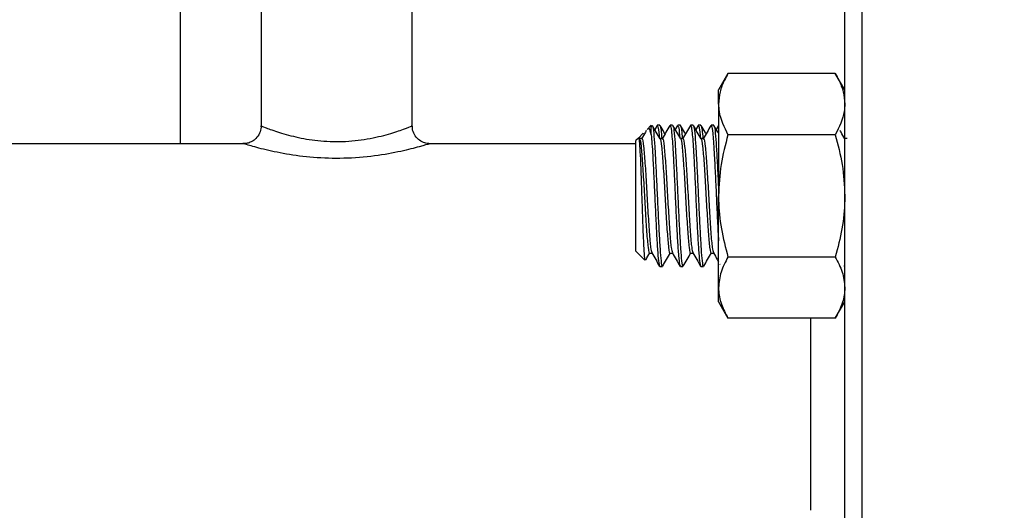
# Model space of a CAD drawing. Extents: x 0 to 16.5, y 0 to 11.7.
# Drawn here: x 2.9 to 3.4, y 3 to 3.2 of the extents above; entities that cross this region are included whole.
import ezdxf

# ---------------------------------------------------------------- set-up
doc = ezdxf.new("R2010")
doc.units = 0
doc.linetypes.add('SLD-SOLID', pattern=[0])
doc.layers.get('0').update_dxf_attribs({"linetype": 'CONTINUOUS'})
doc.layers.add('BRAND_TABLE', color=5, linetype='SLD-SOLID')
doc.styles.add('SLDTEXTSTYLE14', font='TXT', dxfattribs={"width": 0.75})
doc.dimstyles.new('SLDDIMSTYLE2', dxfattribs={"dimtxt": 0.1377952755905512, "dimasz": 0.13, "dimexe": 0, "dimexo": 0.0625, "dimgap": 0.0344488188976378, "dimtad": 1, "dimlfac": 10, "dimrnd": 1e-09, "dimzin": 4, "dimtxsty": 'SLDTEXTSTYLE14', "dimsah": 1, "dimcen": 0.09, "dimazin": 3, "dimtfac": 1, "dimtofl": 0, "dimtmove": 0, "dimatfit": 3, "dimtolj": 1, "dimtzin": 12})

# ---------------------------------------------------------------- blocks, each defined once
blk = doc.blocks.new('_D_5')
at = {"layer": 'BRAND_TABLE', "color": 1}
for p, q in [((2.676324969957681, 3.053548748649517), (2.676324969957507, 4.259613572772117)), ((6.216797410902563, 3.053548748650029), (6.216797410902388, 4.259613572772628)), ((2.676324969957513, 4.220243494031959), (6.216797410902394, 4.220243494032471))]:
    blk.add_line(p, q, dxfattribs=at)
for points in [[(2.676324969957513, 4.220243494031959), (2.806324969957516, 4.200243494031978), (2.806324969957509, 4.240243494031978)], [(6.216797410902394, 4.220243494032471), (6.086797410902391, 4.240243494032452), (6.086797410902396, 4.200243494032453)]]:
    blk.add_solid(points, dxfattribs=at)
at = {"layer": 'BRAND_TABLE', "color": 1, "insert": (4.200251790755476, 4.397870931614061), "char_height": 0.1377952755905512, "attachment_point": 1, "style": 'SLDTEXTSTYLE14'}
blk.add_mtext('35.40', dxfattribs=at)

msp = doc.modelspace()

# ---------------------------------------------------------------- linework, layer by layer
at = {"color": 7, "linetype": 'SLD-SOLID'}
for p, q in [((2.991777725863346, 3.49880035204133), (2.991777725863346, 3.132928669909438)), ((3.293573001453749, 3.33917866990944), (3.293573001453749, 2.68917866990944)), ((3.286073001453749, 2.696678669957821), (3.286073001453749, 3.33167866990944)), ((3.027608434524616, 3.214178669909439), (3.027608434524616, 3.140802685657471)), ((3.094537568382883, 3.140643003723542), (3.094537568382883, 3.214178669909439)), ((3.234359707585524, 3.163976115737297), (3.230173001453783, 3.156724528000755)), ((3.281886295322019, 3.163976115737295), (3.234359707585543, 3.16397611573729)), ((3.286073001453733, 3.156724528000751), (3.281886295321979, 3.163976115737312)), ((3.230173001453809, 3.150444468803145), (3.230173001453804, 3.156724528000747)), ((3.230173001453809, 3.150444468803145), (3.230173001453803, 3.109849528000756)), ((3.200391183271902, 3.141099528000727), (3.198527140931135, 3.139235485659959)), ((3.20039118327194, 3.136912821869), (3.200391183271933, 3.141081527241633)), ((3.202943181777582, 3.141029242180427), (3.201906990095155, 3.139241352494978)), ((3.20417956600772, 3.141099528000738), (3.203041364993686, 3.141099528000737)), ((3.20417956600772, 3.14086439043125), (3.204262100028681, 3.141048223838967)), ((3.209861163840256, 3.14109952800074), (3.208724800203893, 3.14109952800074)), ((3.212034090868491, 3.141029242180429), (3.210997899186066, 3.139241352494985)), ((3.213270475098629, 3.14109952800074), (3.212132274084595, 3.14109952800074)), ((3.213270475098629, 3.140864390431252), (3.21335300911959, 3.141048223838969)), ((3.218952072931165, 3.141099528000741), (3.217815709294802, 3.141099528000741)), ((3.221124999959401, 3.14102924218043), (3.220088808276974, 3.13924135249498)), ((3.222361384189538, 3.141099528000741), (3.221223183175504, 3.141099528000741)), ((3.222361384189538, 3.140864390431254), (3.222443918210499, 3.14104822383897)), ((3.228042982022074, 3.141099528000744), (3.226906618385711, 3.141099528000743)), ((3.230200123273063, 3.141002004721576), (3.229179717367881, 3.139241352494985)), ((3.194698851077177, 3.135407195806), (3.193573001453728, 3.13428134618255)), ((3.196880790610709, 3.137589135339542), (3.194698851077172, 3.135407195806004)), ((3.196227284915312, 3.135194807685367), (3.19509092127895, 3.135194807685358)), ((3.197116142586816, 3.137291354026271), (3.197027841710432, 3.137442084239817)), ((3.197361998719153, 3.137276896197221), (3.19729383799253, 3.137394416844637)), ((3.205318194006221, 3.135194807685368), (3.204253083879653, 3.135194807685358)), ((3.214409103097129, 3.13519480768537), (3.213343992970561, 3.135194807685362)), ((3.223500012188038, 3.135194807685372), (3.222434902061469, 3.135194807685363)), ((3.281886295321959, 3.136912821869035), (3.234359707585563, 3.13691282186902)), ((3.287136375824402, 3.135194807685385), (3.286071265697834, 3.135194807685375)), ((3.019734418776584, 3.13292866990944), (2.899625672835429, 3.13292866990944)), ((3.193573001453726, 3.13292866990944), (3.101919840749523, 3.13292866990944)), ((3.193573001453735, 3.085417709818912), (3.193573001453726, 3.134281346182548)), ((3.23017300145381, 3.069254587198354), (3.230173001453803, 3.109849528000756)), ((3.193573001453737, 3.08541770981891), (3.197541317208307, 3.081449394064341)), ((3.199636375824398, 3.084504248316144), (3.200699932287293, 3.084504248316139)), ((3.208727284915307, 3.084504248316146), (3.209790841378201, 3.084504248316143)), ((3.217818194006217, 3.084504248316148), (3.218881750469111, 3.084504248316142)), ((3.226909103097126, 3.084504248316149), (3.22797265956002, 3.084504248316145)), ((3.281886295321939, 3.082786234132506), (3.234359707585529, 3.082786234132497)), ((3.204180981471199, 3.078599528000739), (3.205315120825448, 3.078599528000739)), ((3.213271890562109, 3.078599528000741), (3.214406029916357, 3.078599528000741)), ((3.222362799653018, 3.078599528000742), (3.223496939007266, 3.078599528000742)), ((3.230756275317704, 3.079703370459026), (3.23091930721254, 3.079422088230166)), ((3.285657194795007, 3.079090079615474), (3.285899297109772, 3.078672375590272)), ((3.230173001453797, 3.062974528000742), (3.23017300145381, 3.069254587198354)), ((3.230173001453804, 3.062974528000734), (3.234359707585537, 3.055722940264211)), ((3.281886295321998, 3.05572294026423), (3.286073001453741, 3.062974528000778)), ((3.281886295321965, 3.055722940264225), (3.234359707585564, 3.055722940264218)), ((3.271073001453749, 2.970790080801843), (3.271073001453749, 3.05572294026423))]:
    msp.add_line(p, q, dxfattribs=at)
for points, knots in [([(3.234359707585543, 3.16397611573729), (3.233834135618421, 3.163016391275144), (3.232368865136897, 3.160340723597362), (3.230601084716437, 3.155831911405339), (3.230316315210179, 3.152248077362396), (3.230173001453809, 3.150444468803145)], [0, 0, 0, 0, 0.2174200113278884, 0.6061569958446337, 1, 1, 1, 1]), ([(3.281886295322019, 3.163976115737295), (3.282411867289098, 3.163016391275136), (3.283877137770503, 3.160340723597316), (3.285644918191094, 3.155831911405362), (3.285929687697358, 3.152248077362418), (3.286073001453731, 3.150444468803167)], [0, 0, 0, 0, 0.2174200113274692, 0.6061569958444206, 1, 1, 1, 1]), ([(3.230173001453809, 3.150444468803145), (3.230221354968693, 3.149358661183954), (3.230425265806875, 3.144779719151159), (3.232657105526884, 3.140317166439714), (3.234359707585563, 3.13691282186902)], [0, 0, 0, 0, 0.2371306759104577, 1, 1, 1, 1]), ([(3.286073001453731, 3.150444468803167), (3.286024647938864, 3.149358661183976), (3.285820737100752, 3.144779719151161), (3.283588897380685, 3.140317166439726), (3.281886295321959, 3.136912821869035)], [0, 0, 0, 0, 0.2371306759093647, 1, 1, 1, 1]), ([(3.027532580243872, 3.140813650387943), (3.027556490808041, 3.140631898674873), (3.027704509497577, 3.139506762095123), (3.027003156003289, 3.137468440372648), (3.025557952664749, 3.135300245145971), (3.023725388614618, 3.133912696264799), (3.021995553226168, 3.133203767925054), (3.020598174138169, 3.132925619515848), (3.019801687105449, 3.132946083560549), (3.01952111113811, 3.132953292364839)], [0, 0, 0, 0, 0.04369152274604144, 0.2704729965750772, 0.4886851157128321, 0.6630643912818581, 0.8098427282713621, 0.9330138994482627, 0.9999999999999999, 0.9999999999999999, 0.9999999999999999, 0.9999999999999999]), ([(3.027608434524616, 3.140802685657471), (3.0279686827763, 3.14065391379614), (3.028707128192034, 3.140348957704123), (3.034399778388518, 3.138219849065109), (3.04259002894778, 3.135854579412623), (3.052661749707171, 3.134075813611284), (3.063851587001824, 3.13363717644877), (3.074955689776047, 3.13485361509329), (3.084443099576793, 3.137171903844351), (3.091098773173616, 3.139429000734072), (3.094463647450111, 3.140772415969632), (3.094216592093866, 3.140673784046609), (3.094139497723603, 3.140643005657064)], [0, 0, 0, 0, 0.1043491062275803, 0.2138972743633873, 0.319755233490902, 0.4210579471885156, 0.5238293170000805, 0.6320659685573726, 0.7410141783373712, 0.8467316077096274, 0.9521721351659601, 1, 1, 1, 1]), ([(3.101917134296243, 3.132953177063439), (3.101873944808665, 3.132952269651698), (3.101055676284127, 3.132935077818503), (3.099384332515835, 3.133422753172723), (3.097131472318063, 3.134728955474317), (3.09540879001758, 3.136908697429073), (3.094541034563763, 3.139029089492439), (3.094619518794159, 3.140306211949639), (3.094639516197817, 3.140631616596766)], [0, 0, 0, 0, 0.01111757994362336, 0.2106337964809683, 0.4356302934946472, 0.6721234786874418, 0.9164586425382478, 1, 1, 1, 1]), ([(3.198599194016932, 3.139163432574162), (3.198640430695445, 3.139251606608119), (3.199070412569671, 3.140171012286426), (3.19964306194523, 3.139202346506028), (3.200199261555048, 3.137500172454419), (3.20039118327194, 3.136912821869)], [0, 0, 0, 0, 0.06496069255053068, 0.677356211545266, 0.9999999999999999, 0.9999999999999999, 0.9999999999999999, 0.9999999999999999]), ([(3.200391183271912, 3.140050421852731), (3.200437834232581, 3.14034924106896), (3.20049213459754, 3.140697057968444), (3.20054647773933, 3.140682928703682), (3.20055413316968, 3.140680938285044)], [0, 0, 0, 0, 0.8591279396493654, 1, 1, 1, 1]), ([(3.200876393798142, 3.140697939160669), (3.200918384263344, 3.140727097430499), (3.201116648788369, 3.140864772745369), (3.201461979294643, 3.137880633739784), (3.201935088947038, 3.131980592022592), (3.202395425289646, 3.123544601727783), (3.202865735413318, 3.113777809453484), (3.203328851807036, 3.103576680868358), (3.203796187993745, 3.09404796316166), (3.204262326648363, 3.086075474183721), (3.204726552410551, 3.080797310388542), (3.205080155465932, 3.078369095775226), (3.205275062708648, 3.078816800903662), (3.205315120825448, 3.078908815053965)], [0, 0, 0, 0, 0.02812180870196938, 0.1327815021393455, 0.2380339207093929, 0.3427877865755313, 0.4479346789907608, 0.5527952203241256, 0.6578234862920203, 0.7628031248698711, 0.8677080075417702, 0.9728108201027046, 1, 1, 1, 1]), ([(3.204318842338686, 3.135081408856059), (3.20374512731204, 3.13607060778299), (3.202597173038984, 3.138049909496093), (3.201450738382108, 3.140028493045377), (3.200877259290759, 3.141018236585662)], [0, 0, 0, 0, 0.4997716721930335, 1, 1, 1, 1]), ([(3.203041364993686, 3.14074476242491), (3.203150167214767, 3.140712885731289), (3.203416565799839, 3.140634836717284), (3.203685588587486, 3.138564603186753), (3.203861609958967, 3.136107542189496), (3.203881034481619, 3.135836397631327)], [0, 0, 0, 0, 0.380497739616435, 0.9316359394967568, 1, 1, 1, 1]), ([(3.206452907810061, 3.137276896197217), (3.206308670371534, 3.137525563743825), (3.20559191794755, 3.138761255867975), (3.204875681943557, 3.139997705796155), (3.204303579455044, 3.140985335679168)], [0, 0, 0, 0, 0.2012374617814006, 1, 1, 1, 1]), ([(3.204303661262627, 3.140854405266149), (3.204444673722661, 3.140449855033254), (3.204696404088856, 3.13972766652419), (3.204949572087826, 3.136579470485093), (3.205060922304237, 3.135194807685359)], [0, 0, 0, 0, 0.5601726250406689, 1, 1, 1, 1]), ([(3.208626569837043, 3.141026680411243), (3.208053666990412, 3.140038088490084), (3.206908254300853, 3.13806158280862), (3.205761656315365, 3.136084843361292), (3.205188554027816, 3.135096812758159)], [0, 0, 0, 0, 0.5001715555033786, 1, 1, 1, 1]), ([(3.208724800203893, 3.14069233978983), (3.208802401201591, 3.140775380471122), (3.209036598688669, 3.14102599476038), (3.209282613813321, 3.138946309562682), (3.209569488469258, 3.1360346720031), (3.209807347065021, 3.13301496081691), (3.210161880437367, 3.126983314700551), (3.210595635421495, 3.118744870173522), (3.211045225964613, 3.108605194218494), (3.211527567394655, 3.098632825388906), (3.211977671334945, 3.089754586794354), (3.212459602883497, 3.083076023724634), (3.212873854356433, 3.079097296627579), (3.213151612758883, 3.078961070197805), (3.213271890562109, 3.078902080026598)], [0, 0, 0, 0, 0.05063342457428114, 0.15281015900902, 0.1666461315187563, 0.2373810414609835, 0.3072101336806519, 0.4103076470149573, 0.5121947731191053, 0.6153066850191488, 0.7171863563367148, 0.820299531458946, 0.9221842529180978, 1, 1, 1, 1]), ([(3.209967302889051, 3.140697939160671), (3.210009293354253, 3.140727097430501), (3.210207557879278, 3.14086477274537), (3.210552888385552, 3.137880633739785), (3.211025998037947, 3.131980592022594), (3.211486334380555, 3.123544601727785), (3.211956644504227, 3.113777809453486), (3.212419760897945, 3.10357668086836), (3.212887097084653, 3.094047963161662), (3.213353235739272, 3.086075474183723), (3.21381746150146, 3.080797310388544), (3.214171064556841, 3.078369095775228), (3.214365971799558, 3.078816800903664), (3.214406029916357, 3.078908815053967)], [0, 0, 0, 0, 0.02812180870194268, 0.1327815021393216, 0.2380339207093719, 0.342787786575513, 0.447934678990746, 0.5527952203241131, 0.657823486292011, 0.7628031248698643, 0.8677080075417667, 0.9728108201027037, 1, 1, 1, 1]), ([(3.213409751429595, 3.135081408856061), (3.212836036402951, 3.136070607782996), (3.211688082129899, 3.138049909496103), (3.210541647473018, 3.140028493045382), (3.209968168381669, 3.141018236585664)], [0, 0, 0, 0, 0.4997716721939311, 0.9999999999999999, 0.9999999999999999, 0.9999999999999999, 0.9999999999999999]), ([(3.212132274084595, 3.140744762424911), (3.212241076305676, 3.140712885731292), (3.212507474890748, 3.140634836717286), (3.212776497678395, 3.138564603186755), (3.212952519049876, 3.1361075421895), (3.212971943572528, 3.135836397631332)], [0, 0, 0, 0, 0.3804977396165561, 0.9316359394970526, 1, 1, 1, 1]), ([(3.215543816900971, 3.13727689619722), (3.215399579462444, 3.137525563743826), (3.214682827038461, 3.138761255867976), (3.213966591034467, 3.139997705796156), (3.213394488545954, 3.140985335679169)], [0, 0, 0, 0, 0.2012374617809055, 1, 1, 1, 1]), ([(3.213394570353536, 3.140854405266151), (3.21353558281357, 3.140449855033255), (3.213787313179764, 3.139727666524193), (3.214040481178735, 3.136579470485098), (3.214151831395146, 3.135194807685367)], [0, 0, 0, 0, 0.5601726250410191, 1, 1, 1, 1]), ([(3.217717478927952, 3.141026680411244), (3.217144576081321, 3.140038088490085), (3.215999163391762, 3.138061582808621), (3.214852565406274, 3.136084843361294), (3.214279463118725, 3.135096812758161)], [0, 0, 0, 0, 0.5001715555036897, 1, 1, 1, 1]), ([(3.217815709294802, 3.140692339789832), (3.2178933102925, 3.140775380471124), (3.218127507779577, 3.141025994760382), (3.21837352290423, 3.138946309562683), (3.218660397560167, 3.136034672003102), (3.218898256155931, 3.133014960816912), (3.219252789528277, 3.126983314700553), (3.219686544512404, 3.118744870173524), (3.220136135055523, 3.108605194218496), (3.220618476485563, 3.098632825388908), (3.221068580425855, 3.089754586794356), (3.221550511974406, 3.083076023724636), (3.221964763447343, 3.079097296627582), (3.222242521849791, 3.078961070197807), (3.222362799653018, 3.0789020800266)], [0, 0, 0, 0, 0.05063342457428128, 0.1528101590090204, 0.1666461315187567, 0.237381041460984, 0.3072101336806526, 0.4103076470149585, 0.5121947731191062, 0.6153066850191504, 0.7171863563367162, 0.8202995314589477, 0.9221842529180998, 1, 1, 1, 1]), ([(3.21905821197996, 3.140697939160672), (3.219100202445162, 3.140727097430502), (3.219298466970187, 3.140864772745372), (3.219643797476461, 3.137880633739787), (3.220116907128856, 3.131980592022596), (3.220577243471464, 3.123544601727787), (3.221047553595136, 3.113777809453487), (3.221510669988854, 3.103576680868362), (3.221978006175563, 3.094047963161664), (3.222444144830181, 3.086075474183724), (3.222908370592369, 3.080797310388545), (3.22326197364775, 3.07836909577523), (3.223456880890467, 3.078816800903666), (3.223496939007266, 3.078908815053969)], [0, 0, 0, 0, 0.02812180870191156, 0.1327815021392939, 0.2380339207093476, 0.3427877865754921, 0.4479346789907284, 0.5527952203240989, 0.6578234862919997, 0.7628031248698568, 0.8677080075417626, 0.9728108201027028, 1, 1, 1, 1]), ([(3.222500660520505, 3.135081408856062), (3.221926945493859, 3.136070607782992), (3.220778991220802, 3.138049909496095), (3.219632556563927, 3.140028493045378), (3.219059077472578, 3.141018236585665)], [0, 0, 0, 0, 0.4997716721915039, 1, 1, 1, 1]), ([(3.221223183175504, 3.140744762424913), (3.221331985396586, 3.140712885731293), (3.221598383981656, 3.140634836717288), (3.221867406769304, 3.138564603186756), (3.222043428140786, 3.136107542189499), (3.222062852663437, 3.13583639763133)], [0, 0, 0, 0, 0.3804977396164224, 0.931635939496727, 1, 1, 1, 1]), ([(3.22463472599188, 3.137276896197226), (3.224490488553354, 3.137525563743832), (3.223773736129372, 3.138761255867982), (3.223057500125377, 3.139997705796159), (3.222485397636862, 3.140985335679171)], [0, 0, 0, 0, 0.2012374617805433, 1, 1, 1, 1]), ([(3.222485479444445, 3.140854405266152), (3.222626491904479, 3.140449855033256), (3.222878222270674, 3.139727666524195), (3.223131390269644, 3.136579470485099), (3.223242740486055, 3.135194807685367)], [0, 0, 0, 0, 0.5601726250408848, 1, 1, 1, 1]), ([(3.226808388018861, 3.141026680411246), (3.226235485172229, 3.140038088490088), (3.225090072482668, 3.138061582808625), (3.223943474497182, 3.136084843361297), (3.223370372209634, 3.135096812758162)], [0, 0, 0, 0, 0.5001715555033177, 1, 1, 1, 1]), ([(3.226906618385711, 3.140692339789834), (3.226984219379076, 3.140775379615511), (3.227218416853078, 3.14102599132255), (3.227464432092578, 3.138946328804842), (3.22775130654867, 3.13603465178028), (3.227989167811018, 3.133015467184965), (3.228343687731855, 3.126981164695169), (3.228777515753263, 3.118757143403878), (3.22922681699063, 3.108560336008768), (3.229710239876249, 3.098801530560303), (3.230010108687959, 3.092300452213138), (3.23016974461833, 3.090055194077287), (3.230173001453791, 3.090009387119532)], [0, 0, 0, 0, 0.07039183979067093, 0.2124404644123876, 0.2316755757729609, 0.3300129979427017, 0.4270911298996625, 0.5704198441326557, 0.712065848086693, 0.8554145795620749, 0.9970502196873336, 1, 1, 1, 1]), ([(3.228149121070869, 3.140697939160674), (3.2281911116954, 3.140727099410631), (3.228389376972719, 3.140864784074978), (3.228734689724489, 3.137880424417102), (3.229207877205106, 3.131981349946071), (3.229667926412684, 3.123541791148138), (3.229994234222499, 3.116790101051998), (3.230161211676899, 3.113189828355816), (3.230173001453787, 3.112935623906601)], [0, 0, 0, 0, 0.06168107521936032, 0.2912368086994757, 0.5220925980856769, 0.7518548850177283, 0.9824792182141115, 1, 1, 1, 1]), ([(3.230173001453783, 3.137527694409595), (3.230072262362546, 3.137701408162574), (3.229397372837397, 3.138865182729338), (3.228723376842337, 3.140028535017771), (3.228149986563487, 3.141018236585667)], [0, 0, 0, 0, 0.1492675282139655, 1, 1, 1, 1]), ([(3.197748848257894, 3.081656925113927), (3.19769203426055, 3.081646493261822), (3.19753130640018, 3.081616981357238), (3.197274211829975, 3.085125493630735), (3.196951803689017, 3.091443532509831), (3.196649004998195, 3.099872662186512), (3.196325788314543, 3.109216260400943), (3.196022246363238, 3.118423486931059), (3.195700884747627, 3.126469763559387), (3.195394094735995, 3.132312345291828), (3.195112020796054, 3.135492783525941), (3.194936852815655, 3.135311527528106), (3.194866901672196, 3.135239145210981)], [0, 0, 0, 0, 0.06159744079841203, 0.1742603113108177, 0.2862685487135735, 0.3966652440508286, 0.5060276719667988, 0.6141618148531793, 0.7208758579958644, 0.8267511641889533, 0.9308152429432202, 1, 1, 1, 1]), ([(3.195090886208934, 3.134984898897402), (3.195142701075596, 3.135032026405852), (3.195402587828916, 3.135268402873695), (3.195864107350846, 3.132194741756816), (3.196479259939154, 3.124761311676238), (3.197110913897253, 3.114406317379752), (3.197729751784804, 3.103315496072632), (3.198343818997373, 3.093267612945481), (3.198973649097493, 3.086721712358291), (3.199402801628104, 3.083843010836771), (3.199622263927773, 3.084600256270407), (3.199636005893643, 3.084647672345602)], [0, 0, 0, 0, 0.03397812377230978, 0.1704233715169426, 0.3067909554522593, 0.4440739600694954, 0.5806484095415252, 0.7169435248851146, 0.8541309896922455, 0.9908661899377603, 1, 1, 1, 1]), ([(3.198186825272682, 3.138699507260731), (3.198063442952388, 3.138486621717118), (3.197367487024965, 3.137285809837527), (3.196670810988654, 3.136084855936965), (3.196097644936907, 3.135096812758157)], [0, 0, 0, 0, 0.1772846748363592, 1, 1, 1, 1]), ([(3.196226483090863, 3.134758101323468), (3.196278572579388, 3.134889346324048), (3.196539487347119, 3.135546748802205), (3.197000226582556, 3.132086661990669), (3.197615692082577, 3.124787627821451), (3.19824724971409, 3.114410021321143), (3.198866158084303, 3.103274749584696), (3.199480039549873, 3.093427035796234), (3.200082591854442, 3.086445123470246), (3.200469215777373, 3.085361894331697), (3.200648438123061, 3.084859755546141)], [0, 0, 0, 0, 0.03498891552449367, 0.1752584835393962, 0.3154482109653683, 0.4565790167042357, 0.5969814077434747, 0.7370966354103248, 0.8781292235265791, 0.9999999999999999, 0.9999999999999999, 0.9999999999999999, 0.9999999999999999]), ([(3.200391183271923, 3.136912821869016), (3.200500043704563, 3.135628446003475), (3.200716370523973, 3.133076141743978), (3.201070999070656, 3.12695816735373), (3.201504717842837, 3.11875256902094), (3.201954319167797, 3.1086031133524), (3.202436657694369, 3.098633378125696), (3.202886762408794, 3.089754437350468), (3.203368693748619, 3.083076063605882), (3.203782945273505, 3.079097289389941), (3.204060703670385, 3.078961068010749), (3.204180981471199, 3.078902080026596)], [0, 0, 0, 0, 0.08487980030756788, 0.1686726461329906, 0.2923866135526133, 0.4146481520870579, 0.5383793973598028, 0.6606319903707861, 0.7843647514728028, 0.9066234045043572, 1, 1, 1, 1]), ([(3.204318280895846, 3.135041245210341), (3.204324554890564, 3.135044305544181), (3.204538742116434, 3.13514878194957), (3.204954869300224, 3.1321132830942), (3.205570208748735, 3.12478330023354), (3.206201812375996, 3.114400442404244), (3.206820663706793, 3.103317063379539), (3.207434727321629, 3.093267188520845), (3.208064558405336, 3.086721832454996), (3.208493710716451, 3.083843009418287), (3.208713173018532, 3.084600256186825), (3.208726914984553, 3.084647672345607)], [0, 0, 0, 0, 0.004244107335489392, 0.1448891204673953, 0.2854540793089411, 0.4269626353512543, 0.5677408270214149, 0.7082310866982515, 0.8496411622286458, 0.9905850525583161, 1, 1, 1, 1]), ([(3.205317392181773, 3.134758101323472), (3.205369481670298, 3.134889346324051), (3.205630396438028, 3.135546748802206), (3.206091135673465, 3.13208666199067), (3.206706601173486, 3.124787627821453), (3.207338158804999, 3.114410021321144), (3.207957067175212, 3.103274749584698), (3.208570948640782, 3.093427035796235), (3.209173500945351, 3.086445123470248), (3.209560124868282, 3.085361894331698), (3.209739347213969, 3.084859755546142)], [0, 0, 0, 0, 0.0349889155242619, 0.175258483539199, 0.3154482109652052, 0.4565790167041082, 0.5969814077433818, 0.7370966354102664, 0.8781292235265549, 1, 1, 1, 1]), ([(3.213409189986756, 3.135041245210342), (3.213415463981474, 3.135044305544183), (3.21362965120734, 3.135148781949571), (3.214045778391134, 3.132113283094202), (3.214661117839644, 3.124783300233542), (3.215292721466906, 3.114400442404246), (3.215911572797701, 3.103317063379541), (3.216525636412538, 3.093267188520846), (3.217155467496246, 3.086721832454998), (3.21758461980736, 3.083843009418288), (3.217804082109442, 3.084600256186828), (3.217817824075463, 3.084647672345612)], [0, 0, 0, 0, 0.004244107335445957, 0.1448891204673336, 0.2854540793088621, 0.4269626353511571, 0.5677408270212997, 0.7082310866981182, 0.8496411622284937, 0.9905850525581462, 1, 1, 1, 1]), ([(3.214408301272683, 3.134758101323476), (3.214460390761207, 3.134889346324054), (3.214721305528937, 3.135546748802208), (3.215182044764374, 3.132086661990671), (3.215797510264396, 3.124787627821455), (3.216429067895907, 3.114410021321146), (3.217047976266121, 3.1032747495847), (3.217661857731691, 3.093427035796237), (3.21826441003626, 3.08644512347025), (3.218651033959191, 3.0853618943317), (3.218830256304878, 3.084859755546144)], [0, 0, 0, 0, 0.0349889155241026, 0.175258483539066, 0.3154482109650983, 0.4565790167040269, 0.5969814077433266, 0.737096635410238, 0.8781292235265526, 1, 1, 1, 1]), ([(3.222500099077665, 3.135041245210345), (3.222506373072382, 3.135044305544184), (3.222720560298251, 3.135148781949574), (3.223136687482042, 3.132113283094204), (3.223752026930554, 3.124783300233544), (3.224383630557814, 3.114400442404247), (3.22500248188861, 3.103317063379543), (3.225616545503447, 3.093267188520848), (3.226246376587154, 3.086721832454998), (3.22667552889827, 3.08384300941829), (3.226894991200351, 3.084600256186832), (3.226908733166373, 3.084647672345616)], [0, 0, 0, 0, 0.004244107335399618, 0.1448891204672642, 0.2854540793087692, 0.4269626353510406, 0.5677408270211598, 0.708231086697955, 0.8496411622283071, 0.9905850525579359, 1, 1, 1, 1]), ([(3.223499210363593, 3.134758101323479), (3.223551299852117, 3.134889346324056), (3.223812214619847, 3.135546748802208), (3.224272953855284, 3.132086661990672), (3.224888419355304, 3.124787627821457), (3.225519976986817, 3.114410021321148), (3.226138885357031, 3.103274749584702), (3.2267527668226, 3.093427035796239), (3.227355319127169, 3.086445123470253), (3.227741943050101, 3.085361894331703), (3.227921165395788, 3.084859755546146)], [0, 0, 0, 0, 0.03498891552389075, 0.1752584835388877, 0.3154482109649542, 0.4565790167039168, 0.5969814077432503, 0.7370966354101948, 0.8781292235265438, 0.9999999999999999, 0.9999999999999999, 0.9999999999999999, 0.9999999999999999]), ([(3.234359707585563, 3.13691282186902), (3.233189531531938, 3.13251762396802), (3.23082772459798, 3.123646643531745), (3.230392560190284, 3.114476334430329), (3.230173001453803, 3.109849528000756)], [0, 0, 0, 0, 0.4954579634769052, 1, 1, 1, 1]), ([(3.281886295321959, 3.136912821869035), (3.283056471375577, 3.132517623968036), (3.285418278309525, 3.123646643531764), (3.285853442717219, 3.114476334430355), (3.2860730014537, 3.109849528000784)], [0, 0, 0, 0, 0.4954579634768898, 1, 1, 1, 1]), ([(3.286137024156868, 3.135081408856075), (3.285563230076461, 3.136070645143453), (3.284856628380223, 3.13728884530011), (3.28415096192633, 3.138506603465415), (3.284018330091718, 3.138735484261275)], [0, 0, 0, 0, 0.8120474143535175, 1, 1, 1, 1]), ([(3.101919840749523, 3.132778916747909), (3.102014985033446, 3.132807745674333), (3.102320646460491, 3.132900361756219), (3.098121573781675, 3.13162800523585), (3.089837421603833, 3.129499263217081), (3.078079690796338, 3.127330980762441), (3.064467883495894, 3.126211478753723), (3.050779050469818, 3.126614089621548), (3.038365599251744, 3.128265932908534), (3.028204285699313, 3.130485084821167), (3.021105179999305, 3.132498838620011), (3.020182426648127, 3.132788187527893), (3.019734418776584, 3.13292866990944)], [0, 0, 0, 0, 0.04648900515120576, 0.1493510179530702, 0.2538595045252213, 0.3638285149275602, 0.4753187524229837, 0.5816995350023968, 0.6851453869522444, 0.7909701764950042, 0.8985135017954728, 1, 1, 1, 1]), ([(3.230173001453803, 3.109849528000756), (3.230178001612921, 3.109207964465479), (3.23021586310051, 3.104350009098503), (3.231130277301958, 3.095190655774632), (3.233276674851489, 3.086946223203518), (3.234359707585529, 3.082786234132497)], [0, 0, 0, 0, 0.07009835808021533, 0.5307887311658048, 1, 1, 1, 1]), ([(3.2860730014537, 3.109849528000784), (3.286068001294636, 3.109207964465503), (3.286030139807462, 3.104350009098513), (3.285115725605392, 3.095190655774652), (3.282969328055941, 3.08694622320353), (3.281886295321939, 3.082786234132506)], [0, 0, 0, 0, 0.07009835808042546, 0.5307887311659056, 0.9999999999999999, 0.9999999999999999, 0.9999999999999999, 0.9999999999999999]), ([(3.197946854281039, 3.081468408189248), (3.197988519492269, 3.081540320321287), (3.198602055001682, 3.082599252827836), (3.199216031844675, 3.0836574681416), (3.199788313505465, 3.084643820027904)], [0, 0, 0, 0, 0.06791002409916043, 1, 1, 1, 1]), ([(3.200643099482338, 3.084602243243364), (3.201216201769892, 3.083614212640224), (3.202362799755386, 3.081637473192887), (3.203508212444955, 3.079660967511417), (3.20408111529159, 3.078672375590256)], [0, 0, 0, 0, 0.4998284444973985, 1, 1, 1, 1]), ([(3.205446269332619, 3.0787216535716), (3.20601836462384, 3.079709260971467), (3.207162270947653, 3.081683985055881), (3.208307000201175, 3.083657371831565), (3.208879222596373, 3.084643820027905)], [0, 0, 0, 0, 0.5001242490848552, 1, 1, 1, 1]), ([(3.209734008573247, 3.084602243243365), (3.210307110860802, 3.083614212640231), (3.211453708846301, 3.081637473192897), (3.212599121535865, 3.079660967511424), (3.213172024382499, 3.078672375590258)], [0, 0, 0, 0, 0.499828444495488, 1, 1, 1, 1]), ([(3.214537178423528, 3.078721653571602), (3.21510927371475, 3.079709260971469), (3.216253180038565, 3.081683985055882), (3.217397909292085, 3.083657371831567), (3.217970131687282, 3.084643820027907)], [0, 0, 0, 0, 0.500124249084885, 1, 1, 1, 1]), ([(3.218824917664156, 3.084602243243367), (3.21939801995171, 3.083614212640228), (3.220544617937203, 3.08163747319289), (3.221690030626773, 3.079660967511421), (3.222262933473408, 3.07867237559026)], [0, 0, 0, 0, 0.4998284444971625, 1, 1, 1, 1]), ([(3.223628087514438, 3.078721653571604), (3.224200182805659, 3.079709260971474), (3.225344089129473, 3.081683985055889), (3.226488818382994, 3.083657371831571), (3.227061040778191, 3.084643820027909)], [0, 0, 0, 0, 0.5001242490860586, 1, 1, 1, 1]), ([(3.227915826755066, 3.084602243243368), (3.228488980708256, 3.083614202450656), (3.229241693490872, 3.082316626240496), (3.229993628226619, 3.081019203477925), (3.230173001453794, 3.080709704665237)], [0, 0, 0, 0, 0.7614510692916978, 1, 1, 1, 1]), ([(3.234359707585529, 3.082786234132497), (3.233189531531919, 3.080588635181996), (3.23082772459799, 3.076153144963858), (3.230392560190293, 3.071567990413144), (3.23017300145381, 3.069254587198354)], [0, 0, 0, 0, 0.4954579634769131, 1, 1, 1, 1]), ([(3.281886295321939, 3.082786234132506), (3.283056471375573, 3.080588635182008), (3.285418278309552, 3.076153144963875), (3.285853442717207, 3.071567990413157), (3.286073001453668, 3.069254587198364)], [0, 0, 0, 0, 0.4954579634767131, 0.9999999999999999, 0.9999999999999999, 0.9999999999999999, 0.9999999999999999]), ([(3.23017300145381, 3.069254587198354), (3.230178001612887, 3.068933805430719), (3.230215863100155, 3.066504827747244), (3.23113027730209, 3.061925151085305), (3.233276674851555, 3.057802934799735), (3.234359707585564, 3.055722940264218)], [0, 0, 0, 0, 0.07009835807984911, 0.5307887311656492, 1, 1, 1, 1]), ([(3.286073001453668, 3.069254587198364), (3.286068001294571, 3.068933805430731), (3.286030139807151, 3.066504827747276), (3.285115725605521, 3.061925151085305), (3.282969328056001, 3.05780293479974), (3.281886295321965, 3.055722940264225)], [0, 0, 0, 0, 0.07009835807975061, 0.5307887311654287, 1, 1, 1, 1])]:
    msp.add_open_spline(points, degree=3, knots=knots, dxfattribs=at)

# ---------------------------------------------------------------- dimensions: what is measured, and where the dimension line sits
at = {"layer": 'BRAND_TABLE', "color": 1}
dim = msp.add_linear_dim(base=(6.216797410902394, 4.220243494032472), p1=(2.676324969957687, 3.01417866990936), p2=(6.216797410902569, 3.014178669909872), angle=8.279118799338817e-12, dimstyle='SLDDIMSTYLE2', dxfattribs=at)
dim.commit()
dim.dimension.update_dxf_attribs({"geometry": '_D_5', "text_midpoint": (4.429336446016652, 4.220243494032213), "dimtype": 160})

doc.saveas('drawing.dxf')
